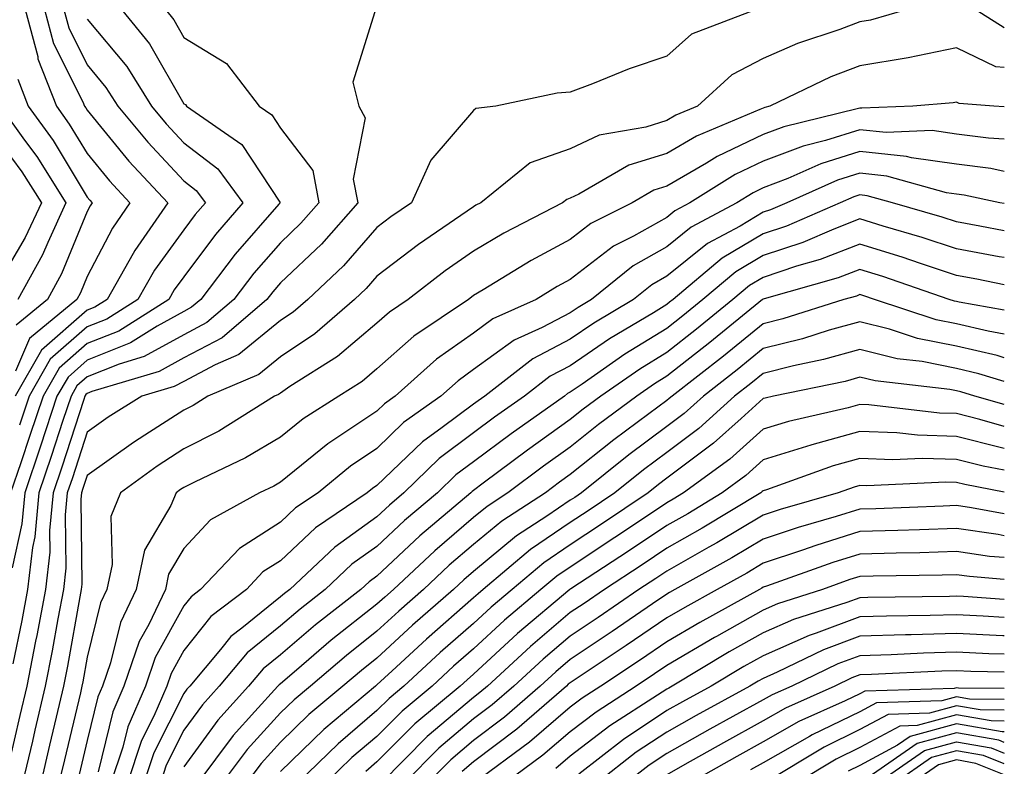
# Model space of a CAD drawing. Units: inches. Extents: x 981683 to 984323, y 7250378 to 7253018.
# Drawn here: x 984221 to 984323, y 7252174 to 7252251 of the extents above; entities that cross this region are included whole.
import ezdxf

# ---------------------------------------------------------------- set-up
doc = ezdxf.new("R2010")
doc.units = ezdxf.units.IN
doc.header["$MEASUREMENT"] = 0
doc.layers.add('Contour_98167250', color=7, linetype='Continuous', true_color=0x414ad1)

msp = doc.modelspace()

# ---------------------------------------------------------------- linework, layer by layer
at = {"layer": 'Contour_98167250'}
for points in [[(984231.6, 7252251.92, 3057), (984234.5, 7252248.37, 3057), (984238.05, 7252242.18, 3057), (984238.22, 7252242.09, 3057), (984238.34, 7252241.92, 3057), (984244.07, 7252237.94, 3057), (984247.98, 7252231.99, 3057), (984248.03, 7252231.92, 3057), (984247.9, 7252231.77, 3057), (984243.37, 7252226.6, 3057), (984239.8, 7252221.92, 3057), (984238.86, 7252221.11, 3057), (984238.05, 7252220.69, 3057), (984235.28, 7252219.15, 3057), (984232.54, 7252217.43, 3057), (984228.05, 7252215.65, 3057), (984226.07, 7252213.9, 3057), (984224.92, 7252211.92, 3057), (984223.21, 7252206.76, 3057), (984221.58, 7252201.92, 3057), (984221.27, 7252198.7, 3057), (984220.29, 7252194.16, 3057)], [(984236.14, 7252251.92, 3058), (984237, 7252250.87, 3058), (984238.05, 7252249.03, 3058), (984242.46, 7252246.33, 3058), (984245.85, 7252241.92, 3058), (984247.15, 7252241.02, 3058), (984248.05, 7252239.65, 3058), (984251.4, 7252235.27, 3058), (984252.04, 7252231.92, 3058), (984250.17, 7252229.8, 3058), (984248.05, 7252227.79, 3058), (984245.31, 7252224.66, 3058), (984243.22, 7252221.92, 3058), (984240.43, 7252219.54, 3058), (984238.05, 7252218.28, 3058), (984233.96, 7252216.01, 3058), (984231.37, 7252215.24, 3058), (984228.05, 7252213.92, 3058), (984226.99, 7252212.98, 3058), (984226.37, 7252211.92, 3058), (984225.53, 7252209.4, 3058), (984224.31, 7252205.66, 3058), (984223.05, 7252201.92, 3058), (984222.62, 7252197.35, 3058), (984222.39, 7252196.26, 3058), (984221.88, 7252191.92, 3058), (984221.27, 7252188.7, 3058), (984220.34, 7252184.21, 3058)], [(984223.63, 7252251.92, 3054), (984224.55, 7252248.42, 3054), (984227.6, 7252242.37, 3054), (984227.78, 7252241.92, 3054), (984227.89, 7252241.76, 3054), (984228.05, 7252241.5, 3054), (984232.37, 7252236.24, 3054), (984236.38, 7252231.92, 3054), (984232.97, 7252227, 3054), (984232.8, 7252226.67, 3054), (984230.11, 7252221.92, 3054), (984228.85, 7252221.12, 3054), (984228.05, 7252220.81, 3054), (984223.31, 7252216.66, 3054), (984220.59, 7252211.92, 3054)], [(984221.63, 7252251.92, 3053), (984222.92, 7252247.05, 3053), (984222.95, 7252246.82, 3053), (984224.86, 7252241.92, 3053), (984226.19, 7252240.06, 3053), (984228.05, 7252237.01, 3053), (984230.34, 7252234.21, 3053), (984232.47, 7252231.92, 3053), (984230.67, 7252229.3, 3053), (984228.05, 7252224.3, 3053), (984227.36, 7252222.61, 3053), (984226.97, 7252221.92, 3053), (984222.07, 7252217.9, 3053), (984220.63, 7252214.5, 3053)], [(984225.63, 7252251.92, 3055), (984226.14, 7252250.01, 3055), (984228.05, 7252246.2, 3055), (984229.99, 7252243.86, 3055), (984231.21, 7252241.92, 3055), (984234.31, 7252238.18, 3055), (984238.05, 7252234.19, 3055), (984239.33, 7252233.2, 3055), (984240.28, 7252231.92, 3055), (984239.24, 7252230.73, 3055), (984238.05, 7252229.14, 3055), (984235.02, 7252224.95, 3055), (984233.3, 7252221.92, 3055), (984230.08, 7252219.89, 3055), (984228.05, 7252219.09, 3055), (984224.23, 7252215.74, 3055), (984222.03, 7252211.92, 3055), (984221.04, 7252208.93, 3055)], [(984297.31, 7252251.92, 3060), (984290.61, 7252249.36, 3060), (984288.05, 7252247.09, 3060), (984284.17, 7252245.8, 3060), (984280.36, 7252244.23, 3060), (984278.05, 7252243.37, 3060), (984276.7, 7252243.27, 3060), (984270.34, 7252241.92, 3060), (984268.3, 7252241.67, 3060), (984268.05, 7252241.48, 3060), (984263.63, 7252236.34, 3060), (984261.61, 7252231.92, 3060), (984259.5, 7252230.47, 3060), (984258.05, 7252229.38, 3060), (984254.57, 7252225.4, 3060), (984250.88, 7252221.92, 3060), (984249.36, 7252220.61, 3060), (984248.05, 7252219.73, 3060), (984243.75, 7252216.22, 3060), (984241.3, 7252215.17, 3060), (984238.05, 7252213.45, 3060), (984237.06, 7252212.91, 3060), (984233.71, 7252211.92, 3060), (984230.22, 7252209.75, 3060), (984228.05, 7252208.19, 3060), (984226.51, 7252203.46, 3060), (984225.99, 7252201.92, 3060), (984225.77, 7252199.64, 3060), (984225.84, 7252194.13, 3060), (984225.59, 7252191.92, 3060), (984225, 7252188.87, 3060), (984224.41, 7252185.56, 3060), (984223.7, 7252181.92, 3060), (984222.62, 7252177.35, 3060), (984222.37, 7252176.24, 3060), (984221.35, 7252171.92, 3060)], [(984312.94, 7252251.92, 3061), (984309.15, 7252250.82, 3061), (984308.05, 7252250.63, 3061), (984305.98, 7252249.85, 3061), (984301.58, 7252248.39, 3061), (984298.05, 7252246.85, 3061), (984294.79, 7252245.18, 3061), (984291.24, 7252241.92, 3061), (984288.99, 7252240.98, 3061), (984288.05, 7252240.44, 3061), (984285.89, 7252239.76, 3061), (984281.04, 7252238.93, 3061), (984278.05, 7252237.52, 3061), (984273.9, 7252236.07, 3061), (984268.79, 7252231.92, 3061), (984268.3, 7252231.67, 3061), (984268.05, 7252231.52, 3061), (984266.73, 7252230.6, 3061), (984262.35, 7252227.62, 3061), (984258.05, 7252224.35, 3061), (984256.92, 7252223.05, 3061), (984255.72, 7252221.92, 3061), (984251.6, 7252218.37, 3061), (984248.05, 7252215.99, 3061), (984245.81, 7252214.16, 3061), (984240.55, 7252211.92, 3061), (984239.01, 7252210.96, 3061), (984238.05, 7252210.47, 3061), (984234.01, 7252207.88, 3061), (984232.83, 7252207.14, 3061), (984228.05, 7252203.72, 3061), (984227.61, 7252202.36, 3061), (984227.45, 7252201.92, 3061), (984227.4, 7252201.27, 3061), (984227.5, 7252192.47, 3061), (984227.43, 7252191.92, 3061), (984227.29, 7252191.16, 3061), (984226, 7252183.97, 3061), (984225.6, 7252181.92, 3061), (984224.85, 7252178.72, 3061), (984224.15, 7252175.82, 3061), (984223.24, 7252171.92, 3061)], [(984323, 7252250.03, 3061), (984319.98, 7252251.92, 3061)], [(984257.82, 7252251.69, 3059), (984255.56, 7252244.41, 3059), (984256.17, 7252241.92, 3059), (984256.84, 7252240.71, 3059), (984255.59, 7252234.38, 3059), (984256.07, 7252231.92, 3059), (984252.31, 7252227.66, 3059), (984248.05, 7252223.64, 3059), (984247.25, 7252222.72, 3059), (984246.63, 7252221.92, 3059), (984242.01, 7252217.96, 3059), (984238.05, 7252215.87, 3059), (984235.51, 7252214.46, 3059), (984228.53, 7252212.4, 3059), (984228.05, 7252212.2, 3059), (984227.89, 7252212.08, 3059), (984227.81, 7252211.92, 3059), (984227.69, 7252211.56, 3059), (984225.41, 7252204.56, 3059), (984224.51, 7252201.92, 3059), (984224.15, 7252198.02, 3059), (984224.18, 7252195.79, 3059), (984223.73, 7252191.92, 3059), (984222.83, 7252187.14, 3059), (984222.71, 7252186.58, 3059), (984221.8, 7252181.92, 3059), (984221.08, 7252178.89, 3059), (984219.9, 7252173.77, 3059)], [(984228.05, 7252250.91, 3056), (984232.14, 7252246.01, 3056), (984234.7, 7252241.92, 3056), (984236.21, 7252240.08, 3056), (984238.05, 7252238.13, 3056), (984241.56, 7252235.43, 3056), (984244.15, 7252231.92, 3056), (984241.32, 7252228.65, 3056), (984238.05, 7252224.28, 3056), (984237.05, 7252222.92, 3056), (984236.5, 7252221.92, 3056), (984231.31, 7252218.66, 3056), (984228.05, 7252217.37, 3056), (984225.15, 7252214.82, 3056), (984223.48, 7252211.92, 3056), (984222.12, 7252207.85, 3056), (984221.16, 7252205.03, 3056), (984220.1, 7252201.92, 3056)], [(984323, 7252245.92, 3062), (984322.12, 7252245.99, 3062), (984318.05, 7252247.96, 3062), (984313.05, 7252246.92, 3062), (984308.05, 7252246.08, 3062), (984305.03, 7252244.94, 3062), (984298.74, 7252241.92, 3062), (984298.19, 7252241.78, 3062), (984298.05, 7252241.73, 3062), (984297.7, 7252241.57, 3062), (984291.14, 7252238.83, 3062), (984288.05, 7252237.04, 3062), (984284.14, 7252235.83, 3062), (984278.95, 7252232.82, 3062), (984278.05, 7252232.4, 3062), (984277.7, 7252232.27, 3062), (984277.26, 7252231.92, 3062), (984271.18, 7252228.79, 3062), (984268.05, 7252226.92, 3062), (984265.1, 7252224.87, 3062), (984261.27, 7252221.92, 3062), (984259.35, 7252220.62, 3062), (984258.05, 7252219.48, 3062), (984253.96, 7252216.01, 3062), (984249.04, 7252212.91, 3062), (984248.05, 7252212.24, 3062), (984247.87, 7252212.1, 3062), (984247.44, 7252211.92, 3062), (984241.66, 7252208.31, 3062), (984238.05, 7252206.47, 3062), (984235.28, 7252204.69, 3062), (984231.5, 7252201.92, 3062), (984230.49, 7252199.48, 3062), (984230.64, 7252194.51, 3062), (984230.07, 7252191.92, 3062), (984229.43, 7252190.54, 3062), (984228.05, 7252184.92, 3062), (984227.59, 7252182.38, 3062), (984227.5, 7252181.92, 3062), (984227.34, 7252181.21, 3062), (984225.68, 7252174.29, 3062), (984225.12, 7252171.92, 3062)], [(984220.85, 7252244.72, 3052), (984221.94, 7252241.92, 3052), (984224.51, 7252238.38, 3052), (984228.05, 7252232.52, 3052), (984228.31, 7252232.18, 3052), (984228.57, 7252231.92, 3052), (984228.35, 7252231.62, 3052), (984228.05, 7252231.03, 3052), (984225.39, 7252224.58, 3052), (984223.92, 7252221.92, 3052), (984220.7, 7252219.27, 3052)], [(984219.03, 7252241.92, 3051), (984221.57, 7252238.4, 3051), (984222.84, 7252236.71, 3051), (984225.84, 7252231.92, 3051), (984223.96, 7252227.83, 3051), (984223.43, 7252226.54, 3051), (984220.87, 7252221.92, 3051)], [(984323, 7252241.85, 3063), (984321.9, 7252241.92, 3063), (984318.32, 7252242.19, 3063), (984318.05, 7252242.33, 3063), (984317.72, 7252242.25, 3063), (984313.53, 7252241.92, 3063), (984308.26, 7252241.71, 3063), (984308.05, 7252241.72, 3063), (984307.77, 7252241.64, 3063), (984300.18, 7252239.79, 3063), (984298.05, 7252238.98, 3063), (984293.26, 7252236.71, 3063), (984292.17, 7252236.04, 3063), (984288.05, 7252233.65, 3063), (984286.73, 7252233.24, 3063), (984284.46, 7252231.92, 3063), (984280.18, 7252229.79, 3063), (984278.05, 7252228.14, 3063), (984274.01, 7252225.96, 3063), (984269.04, 7252222.91, 3063), (984268.05, 7252222.32, 3063), (984267.82, 7252222.15, 3063), (984267.51, 7252221.92, 3063), (984261.86, 7252218.11, 3063), (984258.05, 7252214.74, 3063), (984256.52, 7252213.45, 3063), (984254.09, 7252211.92, 3063), (984250.4, 7252209.57, 3063), (984248.05, 7252207.68, 3063), (984244.44, 7252205.53, 3063), (984239.16, 7252203.03, 3063), (984238.05, 7252202.47, 3063), (984237.72, 7252202.25, 3063), (984237.27, 7252201.92, 3063), (984236.72, 7252200.59, 3063), (984233.99, 7252195.98, 3063), (984233.1, 7252191.92, 3063), (984231.48, 7252188.49, 3063), (984230.47, 7252184.34, 3063), (984229.63, 7252181.92, 3063), (984229.15, 7252180.82, 3063), (984228.05, 7252176.29, 3063), (984227.21, 7252172.76, 3063)], [(984218.05, 7252239.48, 3050), (984221.27, 7252235.14, 3050), (984223.3, 7252231.92, 3050), (984221.64, 7252228.33, 3050), (984218.05, 7252222.26, 3050)], [(984323, 7252238.51, 3064), (984321.36, 7252238.61, 3064), (984318.05, 7252239.03, 3064), (984315.52, 7252239.39, 3064), (984310.77, 7252239.2, 3064), (984308.05, 7252239.48, 3064), (984304.5, 7252238.37, 3064), (984302.17, 7252237.8, 3064), (984298.05, 7252236.23, 3064), (984295.12, 7252234.85, 3064), (984290.44, 7252231.92, 3064), (984288.88, 7252231.09, 3064), (984288.05, 7252230.42, 3064), (984284.6, 7252228.47, 3064), (984282.53, 7252227.44, 3064), (984278.05, 7252223.98, 3064), (984276.71, 7252223.26, 3064), (984274.53, 7252221.92, 3064), (984270.06, 7252219.91, 3064), (984268.05, 7252218.45, 3064), (984264.22, 7252215.75, 3064), (984259.94, 7252211.92, 3064), (984258.84, 7252211.13, 3064), (984258.05, 7252210.37, 3064), (984253.39, 7252207.26, 3064), (984252.97, 7252207, 3064), (984248.05, 7252203.03, 3064), (984247.36, 7252202.61, 3064), (984245.89, 7252201.92, 3064), (984240.83, 7252199.14, 3064), (984238.05, 7252196.15, 3064), (984236.48, 7252193.49, 3064), (984236.14, 7252191.92, 3064), (984234.42, 7252188.29, 3064), (984233.44, 7252186.53, 3064), (984231.85, 7252181.92, 3064), (984230.71, 7252179.26, 3064), (984229.19, 7252173.06, 3064)], [(984323, 7252235.17, 3065), (984321.59, 7252235.46, 3065), (984318.05, 7252235.91, 3065), (984313.38, 7252236.59, 3065), (984312.86, 7252236.73, 3065), (984308.05, 7252237.23, 3065), (984304.01, 7252235.96, 3065), (984300.57, 7252234.44, 3065), (984298.05, 7252233.47, 3065), (984297, 7252232.97, 3065), (984295.31, 7252231.92, 3065), (984290.57, 7252229.4, 3065), (984288.05, 7252227.37, 3065), (984284.56, 7252225.41, 3065), (984280.26, 7252221.92, 3065), (984278.87, 7252221.1, 3065), (984278.05, 7252220.53, 3065), (984275.14, 7252219.01, 3065), (984272.26, 7252217.71, 3065), (984268.05, 7252214.66, 3065), (984266.45, 7252213.52, 3065), (984264.65, 7252211.92, 3065), (984260.79, 7252209.18, 3065), (984258.05, 7252206.52, 3065), (984255.3, 7252204.67, 3065), (984251.95, 7252201.92, 3065), (984249.62, 7252200.35, 3065), (984248.05, 7252198.87, 3065), (984243.81, 7252196.16, 3065), (984239.79, 7252191.92, 3065), (984238.8, 7252191.17, 3065), (984238.05, 7252190.23, 3065), (984235.09, 7252184.88, 3065), (984234.07, 7252181.92, 3065), (984232.25, 7252177.72, 3065), (984231.73, 7252175.6, 3065), (984230.51, 7252171.92, 3065)], [(984323, 7252231.84, 3066), (984322.55, 7252231.92, 3066), (984318.83, 7252232.7, 3066), (984318.05, 7252232.8, 3066), (984317.01, 7252232.96, 3066), (984310.82, 7252234.69, 3066), (984308.05, 7252234.99, 3066), (984305.72, 7252234.25, 3066), (984300.47, 7252231.92, 3066), (984298.78, 7252231.19, 3066), (984298.05, 7252230.94, 3066), (984295.65, 7252229.52, 3066), (984292.26, 7252227.71, 3066), (984288.05, 7252224.32, 3066), (984286.52, 7252223.45, 3066), (984284.62, 7252221.92, 3066), (984280.5, 7252219.47, 3066), (984278.05, 7252217.8, 3066), (984274.19, 7252215.78, 3066), (984269.2, 7252211.92, 3066), (984268.53, 7252211.44, 3066), (984268.05, 7252211.09, 3066), (984264.8, 7252208.67, 3066), (984262.76, 7252207.21, 3066), (984258.05, 7252202.67, 3066), (984257.6, 7252202.37, 3066), (984257.05, 7252201.92, 3066), (984251.69, 7252198.28, 3066), (984248.05, 7252194.88, 3066), (984246.24, 7252193.73, 3066), (984244.53, 7252191.92, 3066), (984240.86, 7252189.11, 3066), (984238.05, 7252185.6, 3066), (984236.73, 7252183.24, 3066), (984236.28, 7252181.92, 3066), (984234.93, 7252178.8, 3066), (984233.67, 7252176.3, 3066), (984232.21, 7252171.92, 3066)], [(984323, 7252229.04, 3067), (984320.48, 7252229.49, 3067), (984318.05, 7252229.94, 3067), (984316.56, 7252230.43, 3067), (984311.43, 7252231.92, 3067), (984308.79, 7252232.66, 3067), (984308.05, 7252232.74, 3067), (984307.42, 7252232.55, 3067), (984306.02, 7252231.92, 3067), (984300.46, 7252229.51, 3067), (984298.05, 7252228.7, 3067), (984293.79, 7252226.18, 3067), (984288.7, 7252221.92, 3067), (984288.34, 7252221.63, 3067), (984288.05, 7252221.39, 3067), (984286.67, 7252220.54, 3067), (984282.13, 7252217.84, 3067), (984278.05, 7252215.05, 3067), (984275.99, 7252213.98, 3067), (984273.32, 7252211.92, 3067), (984270.23, 7252209.74, 3067), (984268.05, 7252208.12, 3067), (984264.5, 7252205.47, 3067), (984260.83, 7252201.92, 3067), (984259.33, 7252200.64, 3067), (984258.05, 7252199.45, 3067), (984253.67, 7252196.3, 3067), (984249.01, 7252191.92, 3067), (984248.47, 7252191.5, 3067), (984248.05, 7252191.15, 3067), (984244.05, 7252187.92, 3067), (984242.91, 7252187.06, 3067), (984241.84, 7252185.71, 3067), (984238.67, 7252181.92, 3067), (984238.37, 7252181.6, 3067), (984238.05, 7252181.15, 3067), (984234.94, 7252175.03, 3067), (984233.91, 7252171.92, 3067)], [(984323, 7252226.25, 3068), (984322.48, 7252226.35, 3068), (984318.05, 7252227.17, 3068), (984314.48, 7252228.35, 3068), (984310.45, 7252229.52, 3068), (984308.05, 7252230.26, 3068), (984305.34, 7252229.21, 3068), (984302.15, 7252227.82, 3068), (984298.05, 7252226.46, 3068), (984295.2, 7252224.77, 3068), (984291.8, 7252221.92, 3068), (984289.73, 7252220.24, 3068), (984288.05, 7252218.92, 3068), (984283.72, 7252216.25, 3068), (984279.29, 7252213.16, 3068), (984278.05, 7252212.32, 3068), (984277.79, 7252212.18, 3068), (984277.45, 7252211.92, 3068), (984271.94, 7252208.03, 3068), (984268.05, 7252205.14, 3068), (984266.2, 7252203.77, 3068), (984264.3, 7252201.92, 3068), (984260.91, 7252199.06, 3068), (984258.05, 7252196.37, 3068), (984255.45, 7252194.52, 3068), (984252.7, 7252191.92, 3068), (984250.09, 7252189.88, 3068), (984248.05, 7252188.15, 3068), (984244.6, 7252185.37, 3068), (984241.71, 7252181.92, 3068), (984239.97, 7252180, 3068), (984238.05, 7252177.36, 3068), (984236.22, 7252173.75, 3068), (984235.62, 7252171.92, 3068)], [(984323, 7252223.45, 3069), (984320.15, 7252224.02, 3069), (984318.05, 7252224.41, 3069), (984314.34, 7252225.63, 3069), (984312.42, 7252226.3, 3069), (984308.05, 7252227.65, 3069), (984303.92, 7252226.05, 3069), (984301.49, 7252225.36, 3069), (984298.05, 7252224.21, 3069), (984296.61, 7252223.36, 3069), (984294.9, 7252221.92, 3069), (984291.13, 7252218.84, 3069), (984288.05, 7252216.44, 3069), (984285.25, 7252214.72, 3069), (984281.24, 7252211.92, 3069), (984279.41, 7252210.56, 3069), (984278.05, 7252209.49, 3069), (984273.63, 7252206.34, 3069), (984269.04, 7252202.91, 3069), (984268.05, 7252202.17, 3069), (984267.9, 7252202.07, 3069), (984267.76, 7252201.92, 3069), (984262.49, 7252197.48, 3069), (984258.05, 7252193.3, 3069), (984257.25, 7252192.72, 3069), (984256.39, 7252191.92, 3069), (984251.7, 7252188.27, 3069), (984248.05, 7252185.16, 3069), (984246.25, 7252183.72, 3069), (984244.75, 7252181.92, 3069), (984241.58, 7252178.39, 3069), (984238.05, 7252173.56, 3069)], [(984323, 7252220.81, 3070), (984318.34, 7252221.63, 3070), (984318.05, 7252221.7, 3070), (984317.86, 7252221.73, 3070), (984317.29, 7252221.92, 3070), (984310.43, 7252224.3, 3070), (984308.05, 7252225.04, 3070), (984305.8, 7252224.17, 3070), (984298.13, 7252222, 3070), (984298.05, 7252221.97, 3070), (984297.98, 7252221.92, 3070), (984292.51, 7252217.46, 3070), (984288.05, 7252213.97, 3070), (984286.78, 7252213.19, 3070), (984284.96, 7252211.92, 3070), (984280.99, 7252208.98, 3070), (984278.05, 7252206.65, 3070), (984275.29, 7252204.68, 3070), (984271.59, 7252201.92, 3070), (984269.45, 7252200.52, 3070), (984268.05, 7252199.36, 3070), (984264.04, 7252195.93, 3070), (984259.76, 7252191.92, 3070), (984258.85, 7252191.12, 3070), (984258.05, 7252190.39, 3070), (984253.31, 7252186.66, 3070), (984249.71, 7252183.58, 3070), (984248.05, 7252182.17, 3070), (984247.91, 7252182.06, 3070), (984247.8, 7252181.92, 3070), (984245.41, 7252179.28, 3070), (984243.16, 7252176.81, 3070), (984239.49, 7252171.92, 3070)], [(984323, 7252218.34, 3071), (984321.33, 7252218.64, 3071), (984318.05, 7252219.39, 3071), (984315.94, 7252219.81, 3071), (984309.55, 7252221.92, 3071), (984308.44, 7252222.31, 3071), (984308.05, 7252222.43, 3071), (984307.69, 7252222.28, 3071), (984306.4, 7252221.92, 3071), (984300.06, 7252219.91, 3071), (984298.05, 7252219.41, 3071), (984293.92, 7252216.05, 3071), (984288.61, 7252211.92, 3071), (984288.31, 7252211.66, 3071), (984288.05, 7252211.46, 3071), (984286.21, 7252210.08, 3071), (984282.57, 7252207.4, 3071), (984278.05, 7252203.8, 3071), (984276.95, 7252203.02, 3071), (984275.48, 7252201.92, 3071), (984270.98, 7252198.99, 3071), (984268.05, 7252196.57, 3071), (984265.54, 7252194.43, 3071), (984262.87, 7252191.92, 3071), (984260.3, 7252189.67, 3071), (984258.05, 7252187.6, 3071), (984254.88, 7252185.09, 3071), (984251.15, 7252181.92, 3071), (984249.46, 7252180.51, 3071), (984248.05, 7252179.15, 3071), (984244.6, 7252175.37, 3071), (984242.01, 7252171.92, 3071)], [(984323, 7252215.88, 3072), (984322.25, 7252216.12, 3072), (984318.05, 7252217.09, 3072), (984314.02, 7252217.89, 3072), (984311.13, 7252218.84, 3072), (984308.05, 7252219.62, 3072), (984304.86, 7252218.73, 3072), (984302.11, 7252217.86, 3072), (984298.05, 7252216.84, 3072), (984295.34, 7252214.63, 3072), (984291.84, 7252211.92, 3072), (984289.85, 7252210.12, 3072), (984288.05, 7252208.78, 3072), (984284.12, 7252205.85, 3072), (984279.21, 7252201.92, 3072), (984278.52, 7252201.45, 3072), (984278.05, 7252201.15, 3072), (984275.62, 7252199.49, 3072), (984272.5, 7252197.47, 3072), (984268.05, 7252193.78, 3072), (984267.04, 7252192.93, 3072), (984265.98, 7252191.92, 3072), (984261.74, 7252188.23, 3072), (984258.05, 7252184.82, 3072), (984256.43, 7252183.54, 3072), (984254.52, 7252181.92, 3072), (984251, 7252178.97, 3072), (984248.05, 7252176.11, 3072), (984246.05, 7252173.92, 3072), (984244.55, 7252171.92, 3072)], [(984323, 7252213.42, 3073), (984320.37, 7252214.24, 3073), (984318.05, 7252214.78, 3073), (984314.48, 7252215.49, 3073), (984311.92, 7252215.79, 3073), (984308.05, 7252216.74, 3073), (984304.27, 7252215.7, 3073), (984301.18, 7252215.05, 3073), (984298.05, 7252214.28, 3073), (984296.75, 7252213.22, 3073), (984295.08, 7252211.92, 3073), (984291.38, 7252208.59, 3073), (984288.05, 7252206.1, 3073), (984285.66, 7252204.31, 3073), (984282.66, 7252201.92, 3073), (984279.91, 7252200.06, 3073), (984278.05, 7252198.84, 3073), (984273.93, 7252196.04, 3073), (984269.06, 7252191.92, 3073), (984268.51, 7252191.46, 3073), (984268.05, 7252191.04, 3073), (984263.18, 7252186.79, 3073), (984259.62, 7252183.49, 3073), (984258.05, 7252182.04, 3073), (984257.98, 7252181.99, 3073), (984257.9, 7252181.92, 3073), (984252.54, 7252177.43, 3073), (984248.05, 7252173.08, 3073)], [(984323, 7252211.04, 3074), (984319.94, 7252211.92, 3074), (984318.5, 7252212.37, 3074), (984318.05, 7252212.48, 3074), (984317.36, 7252212.61, 3074), (984309.62, 7252213.49, 3074), (984308.05, 7252213.88, 3074), (984306.52, 7252213.45, 3074), (984299.1, 7252211.92, 3074), (984298.25, 7252211.72, 3074), (984298.05, 7252211.67, 3074), (984295.75, 7252209.62, 3074), (984292.9, 7252207.07, 3074), (984288.05, 7252203.42, 3074), (984287.19, 7252202.78, 3074), (984286.12, 7252201.92, 3074), (984281.3, 7252198.67, 3074), (984278.05, 7252196.54, 3074), (984275.31, 7252194.66, 3074), (984272.04, 7252191.92, 3074), (984269.88, 7252190.09, 3074), (984268.05, 7252188.41, 3074), (984264.58, 7252185.39, 3074), (984260.84, 7252181.92, 3074), (984259.32, 7252180.65, 3074), (984258.05, 7252179.38, 3074), (984254.02, 7252175.95, 3074), (984249.85, 7252171.92, 3074)], [(984323, 7252208.78, 3075), (984320.45, 7252209.52, 3075), (984318.05, 7252210.11, 3075), (984316.3, 7252210.17, 3075), (984308.96, 7252211.01, 3075), (984308.05, 7252211.04, 3075), (984306.84, 7252210.71, 3075), (984300.67, 7252209.3, 3075), (984298.05, 7252208.49, 3075), (984294.57, 7252205.4, 3075), (984289.8, 7252201.92, 3075), (984288.71, 7252201.26, 3075), (984288.05, 7252200.88, 3075), (984284.92, 7252198.79, 3075), (984282.69, 7252197.28, 3075), (984278.05, 7252194.24, 3075), (984276.67, 7252193.3, 3075), (984275.03, 7252191.92, 3075), (984271.24, 7252188.73, 3075), (984268.05, 7252185.79, 3075), (984265.98, 7252183.99, 3075), (984263.75, 7252181.92, 3075), (984260.64, 7252179.33, 3075), (984258.05, 7252176.72, 3075), (984255.45, 7252174.52, 3075), (984252.77, 7252171.92, 3075)], [(984323, 7252206.51, 3076), (984322.7, 7252206.57, 3076), (984318.05, 7252207.74, 3076), (984314, 7252207.87, 3076), (984311.86, 7252208.11, 3076), (984308.05, 7252208.25, 3076), (984303.08, 7252206.89, 3076), (984302.98, 7252206.85, 3076), (984298.05, 7252205.32, 3076), (984296.25, 7252203.72, 3076), (984293.78, 7252201.92, 3076), (984290.22, 7252199.75, 3076), (984288.05, 7252198.53, 3076), (984284.09, 7252195.88, 3076), (984278.11, 7252191.98, 3076), (984278.02, 7252191.92, 3076), (984272.61, 7252187.36, 3076), (984268.05, 7252183.16, 3076), (984267.39, 7252182.58, 3076), (984266.67, 7252181.92, 3076), (984261.96, 7252178.01, 3076), (984258.05, 7252174.07, 3076), (984256.89, 7252173.08, 3076)], [(984323, 7252204.26, 3077), (984320.8, 7252204.67, 3077), (984318.05, 7252205.36, 3077), (984314.5, 7252205.47, 3077), (984311.47, 7252205.34, 3077), (984308.05, 7252205.46, 3077), (984305.27, 7252204.7, 3077), (984298.37, 7252202.24, 3077), (984298.05, 7252202.14, 3077), (984297.93, 7252202.04, 3077), (984297.78, 7252201.92, 3077), (984291.72, 7252198.25, 3077), (984288.05, 7252196.18, 3077), (984285.5, 7252194.47, 3077), (984281.59, 7252191.92, 3077), (984279.49, 7252190.48, 3077), (984278.05, 7252189.52, 3077), (984273.94, 7252186.03, 3077), (984269.49, 7252181.92, 3077), (984268.71, 7252181.26, 3077), (984268.05, 7252180.75, 3077), (984263.26, 7252176.71, 3077), (984258.51, 7252171.92, 3077)], [(984323, 7252202, 3078), (984318.9, 7252202.77, 3078), (984318.05, 7252202.97, 3078), (984316.96, 7252203.01, 3078), (984308.77, 7252202.64, 3078), (984308.05, 7252202.67, 3078), (984307.45, 7252202.52, 3078), (984305.79, 7252201.92, 3078), (984299.79, 7252200.18, 3078), (984298.05, 7252199.61, 3078), (984293.24, 7252196.73, 3078), (984292.42, 7252196.29, 3078), (984288.05, 7252193.82, 3078), (984286.91, 7252193.06, 3078), (984285.16, 7252191.92, 3078), (984280.94, 7252189.03, 3078), (984278.05, 7252187.1, 3078), (984275.25, 7252184.72, 3078), (984272.21, 7252181.92, 3078), (984269.98, 7252179.99, 3078), (984268.05, 7252178.53, 3078), (984264.47, 7252175.5, 3078), (984260.91, 7252171.92, 3078)], [(984323, 7252199.74, 3079), (984319.59, 7252200.38, 3079), (984318.05, 7252200.59, 3079), (984316.68, 7252200.55, 3079), (984309.7, 7252200.27, 3079), (984308.05, 7252200.23, 3079), (984305.59, 7252199.46, 3079), (984301.64, 7252198.33, 3079), (984298.05, 7252197.12, 3079), (984294.79, 7252195.18, 3079), (984288.89, 7252191.92, 3079), (984288.35, 7252191.62, 3079), (984288.05, 7252191.45, 3079), (984286.57, 7252190.44, 3079), (984282.4, 7252187.57, 3079), (984278.05, 7252184.67, 3079), (984276.56, 7252183.41, 3079), (984274.94, 7252181.92, 3079), (984271.25, 7252178.72, 3079), (984268.05, 7252176.3, 3079), (984265.68, 7252174.29, 3079), (984263.31, 7252171.92, 3079)], [(984323, 7252197.48, 3080), (984322.38, 7252197.59, 3080), (984318.05, 7252198.21, 3080), (984314.23, 7252198.1, 3080), (984311.96, 7252198.01, 3080), (984308.05, 7252197.91, 3080), (984303.49, 7252196.48, 3080), (984302.12, 7252195.99, 3080), (984298.05, 7252194.63, 3080), (984296.35, 7252193.62, 3080), (984293.27, 7252191.92, 3080), (984289.91, 7252190.06, 3080), (984288.05, 7252188.98, 3080), (984283.85, 7252186.12, 3080), (984279.07, 7252182.94, 3080), (984278.05, 7252182.25, 3080), (984277.86, 7252182.11, 3080), (984277.67, 7252181.92, 3080), (984272.52, 7252177.45, 3080), (984268.05, 7252174.08, 3080), (984266.88, 7252173.09, 3080)], [(984323, 7252195.21, 3081), (984321.47, 7252195.34, 3081), (984318.05, 7252195.83, 3081), (984314.25, 7252195.72, 3081), (984311.81, 7252195.68, 3081), (984308.05, 7252195.58, 3081), (984305.26, 7252194.71, 3081), (984298.39, 7252192.26, 3081), (984298.05, 7252192.14, 3081), (984297.91, 7252192.06, 3081), (984297.65, 7252191.92, 3081), (984291.46, 7252188.51, 3081), (984288.05, 7252186.51, 3081), (984285.33, 7252184.64, 3081), (984281.21, 7252181.92, 3081), (984279.29, 7252180.68, 3081), (984278.05, 7252179.74, 3081), (984273.84, 7252176.13, 3081), (984268.14, 7252171.92, 3081)], [(984323, 7252192.94, 3082), (984319.38, 7252193.25, 3082), (984318.05, 7252193.44, 3082), (984316.58, 7252193.39, 3082), (984309.43, 7252193.3, 3082), (984308.05, 7252193.26, 3082), (984307.02, 7252192.95, 3082), (984304.16, 7252191.92, 3082), (984299.53, 7252190.44, 3082), (984298.05, 7252189.78, 3082), (984293.19, 7252187.06, 3082), (984293.01, 7252186.96, 3082), (984288.05, 7252184.04, 3082), (984286.79, 7252183.18, 3082), (984284.9, 7252181.92, 3082), (984280.73, 7252179.24, 3082), (984278.05, 7252177.2, 3082), (984275.21, 7252174.76, 3082), (984271.35, 7252171.92, 3082)], [(984323, 7252190.89, 3083), (984318.78, 7252191.19, 3083), (984318.05, 7252191.22, 3083), (984317.33, 7252191.2, 3083), (984308.87, 7252191.1, 3083), (984308.05, 7252191.07, 3083), (984306.7, 7252190.57, 3083), (984301.17, 7252188.8, 3083), (984298.05, 7252187.43, 3083), (984294.52, 7252185.45, 3083), (984288.62, 7252181.92, 3083), (984288.26, 7252181.71, 3083), (984288.05, 7252181.61, 3083), (984287.11, 7252180.98, 3083), (984282.17, 7252177.8, 3083), (984278.05, 7252174.66, 3083), (984276.58, 7252173.39, 3083)], [(984323, 7252189.01, 3084), (984320.8, 7252189.17, 3084), (984318.05, 7252189.29, 3084), (984315.34, 7252189.21, 3084), (984310.81, 7252189.16, 3084), (984308.05, 7252189.08, 3084), (984303.52, 7252187.39, 3084), (984302.81, 7252187.16, 3084), (984298.05, 7252185.07, 3084), (984296.03, 7252183.94, 3084), (984292.65, 7252181.92, 3084), (984289.67, 7252180.3, 3084), (984288.05, 7252179.39, 3084), (984283.57, 7252176.4, 3084), (984278.95, 7252172.82, 3084)], [(984323, 7252187.12, 3085), (984322.84, 7252187.13, 3085), (984318.05, 7252187.36, 3085), (984313.35, 7252187.22, 3085), (984312.76, 7252187.21, 3085), (984308.05, 7252187.08, 3085), (984304.29, 7252185.68, 3085), (984299.48, 7252183.35, 3085), (984298.05, 7252182.72, 3085), (984297.53, 7252182.44, 3085), (984296.67, 7252181.92, 3085), (984291.09, 7252178.88, 3085), (984288.05, 7252177.17, 3085), (984284.9, 7252175.07, 3085), (984280.83, 7252171.92, 3085)], [(984323, 7252185.24, 3086), (984321.4, 7252185.27, 3086), (984318.05, 7252185.43, 3086), (984314.64, 7252185.33, 3086), (984311.3, 7252185.17, 3086), (984308.05, 7252185.07, 3086), (984305.76, 7252184.21, 3086), (984301, 7252181.92, 3086), (984298.96, 7252181.01, 3086), (984298.05, 7252180.49, 3086), (984294.89, 7252178.76, 3086), (984292.51, 7252177.46, 3086), (984288.05, 7252174.96, 3086), (984286.22, 7252173.75, 3086), (984283.88, 7252171.92, 3086)], [(984323, 7252183.36, 3087), (984319.55, 7252183.42, 3087), (984318.05, 7252183.49, 3087), (984316.52, 7252183.45, 3087), (984309.24, 7252183.11, 3087), (984308.05, 7252183.07, 3087), (984307.21, 7252182.76, 3087), (984305.47, 7252181.92, 3087), (984300.34, 7252179.63, 3087), (984298.05, 7252178.33, 3087), (984293.92, 7252176.05, 3087), (984289.92, 7252173.8, 3087), (984288.05, 7252172.74, 3087)], [(984323, 7252181.66, 3088), (984318.26, 7252181.71, 3088), (984318.05, 7252181.75, 3088), (984317.82, 7252181.69, 3088), (984308.56, 7252181.41, 3088), (984308.05, 7252181.13, 3088), (984306.52, 7252180.39, 3088), (984301.72, 7252178.25, 3088), (984298.05, 7252176.16, 3088), (984295.32, 7252174.65, 3088), (984290.48, 7252171.92, 3088)], [(984323, 7252180.54, 3089), (984319.39, 7252180.58, 3089), (984318.05, 7252180.82, 3089), (984316.54, 7252180.41, 3089), (984309.77, 7252180.2, 3089), (984308.05, 7252179.27, 3089), (984303.1, 7252176.87, 3089), (984302.84, 7252176.71, 3089), (984298.05, 7252173.99, 3089), (984296.71, 7252173.26, 3089)], [(984323, 7252179.43, 3090), (984320.51, 7252179.46, 3090), (984318.05, 7252179.88, 3090), (984315.26, 7252179.13, 3090), (984310.97, 7252179, 3090), (984308.05, 7252177.42, 3090), (984304.35, 7252175.62, 3090), (984298.2, 7252171.92, 3090)], [(984323, 7252178.31, 3091), (984321.64, 7252178.33, 3091), (984318.05, 7252178.95, 3091), (984313.98, 7252177.85, 3091), (984312.18, 7252177.79, 3091), (984308.05, 7252175.56, 3091), (984305.6, 7252174.37, 3091), (984301.52, 7252171.92, 3091)], [(984323, 7252177.19, 3092), (984322.78, 7252177.19, 3092), (984318.05, 7252178.01, 3092), (984313.26, 7252176.71, 3092), (984311.94, 7252175.81, 3092), (984308.05, 7252173.71, 3092), (984306.85, 7252173.12, 3092)], [(984323, 7252176.1, 3093), (984322.45, 7252176.32, 3093), (984318.05, 7252177.09, 3093), (984313.99, 7252175.98, 3093), (984308.12, 7252171.92, 3093)], [(984309.91, 7252171.92, 3094), (984314.72, 7252175.25, 3094), (984318.05, 7252176.15, 3094), (984321.65, 7252175.52, 3094), (984323, 7252174.98, 3094)], [(984323, 7252173.87, 3095), (984320.86, 7252174.73, 3095), (984318.05, 7252175.22, 3095), (984315.45, 7252174.52, 3095), (984311.7, 7252171.92, 3095)], [(984323, 7252172.75, 3096), (984320.06, 7252173.93, 3096), (984318.05, 7252174.28, 3096), (984316.19, 7252173.78, 3096), (984313.5, 7252171.92, 3096)]]:
    msp.add_polyline3d(points, dxfattribs=at)

doc.saveas('drawing.dxf')
